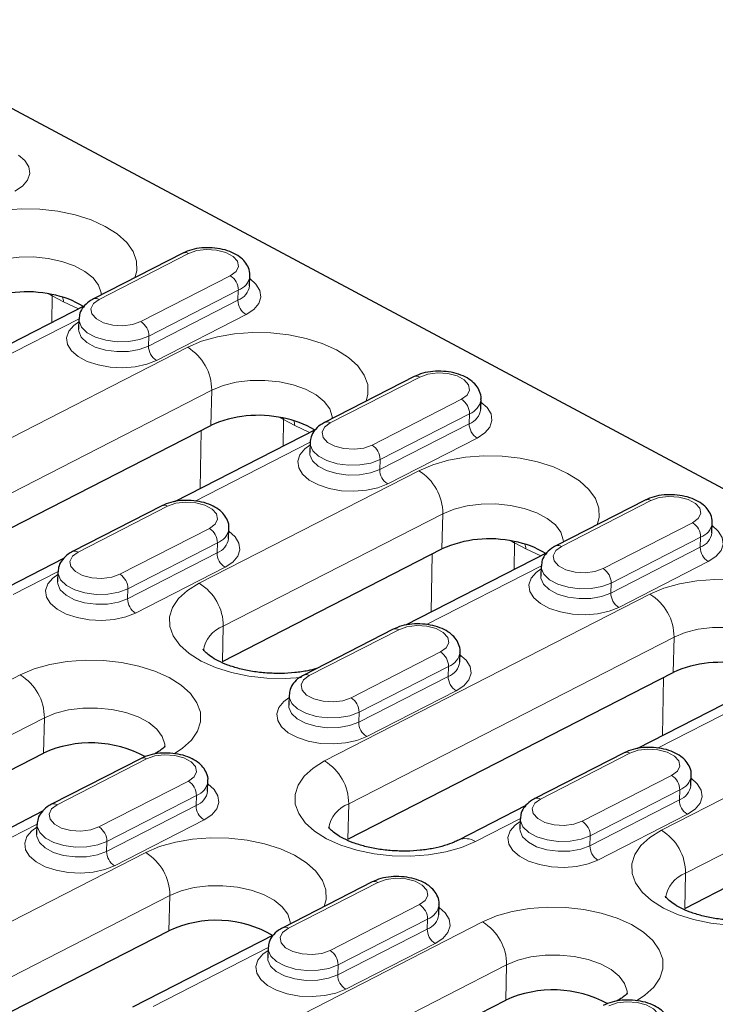
# Model space of a CAD drawing. Units: millimetres. Extents: x 0 to 420, y 0 to 297.
# Drawn here: x 258 to 273, y 96 to 117 of the extents above; entities that cross this region are included whole.
import ezdxf

# ---------------------------------------------------------------- set-up
doc = ezdxf.new("R2010")
doc.units = ezdxf.units.MM

msp = doc.modelspace()

# ---------------------------------------------------------------- linework, layer by layer
at = {"color": 7, "linetype": 'Continuous', "lineweight": 25}
for p, q in [((290.7693, 97.5081), (248.2751, 120.1945)), ((261.2646, 112.1224), (259.346, 111.1402)), ((262.6933, 111.4186), (262.7005, 111.6317)), ((259.1546, 110.991), (256.1249, 109.4399)), ((259.0329, 110.7082), (259.0257, 110.4951)), ((266.2219, 109.4759), (264.3033, 108.4937)), ((267.6506, 108.7721), (267.6577, 108.9851)), ((254.8852, 104.8585), (261.8619, 108.4302)), ((264.1119, 108.3444), (261.0821, 106.7934)), ((263.9901, 108.0616), (263.983, 107.8486)), ((271.1791, 106.8293), (269.2605, 105.8471)), ((260.815, 106.7078), (258.8964, 105.7256)), ((262.2436, 106.004), (262.2508, 106.217)), ((272.6078, 106.1255), (272.615, 106.3386)), ((262.1099, 103.3728), (266.8191, 105.7837)), ((258.7049, 105.5764), (257.2584, 104.8358)), ((269.0691, 105.6979), (266.0394, 104.1468)), ((258.5832, 105.2936), (258.576, 105.0805)), ((268.9474, 105.4151), (268.9402, 105.202)), ((265.7722, 104.0613), (263.8536, 103.079)), ((267.2009, 103.3574), (267.208, 103.5705)), ((264.7997, 99.5654), (271.7764, 103.1372)), ((274.0264, 103.0514), (270.9967, 101.5003)), ((263.5404, 102.647), (263.5333, 102.4339)), ((251.296, 97.8366), (258.2727, 101.4083)), ((260.3653, 101.2932), (258.4467, 100.311)), ((270.7295, 101.4147), (268.8109, 100.4325)), ((272.1581, 100.7109), (272.1653, 100.924)), ((261.794, 100.5894), (261.8011, 100.8024)), ((272.0244, 98.0797), (276.7336, 100.4906)), ((268.6194, 100.2833), (267.1729, 99.5427)), ((258.2553, 100.1617), (255.2255, 98.6107)), ((258.1335, 99.8789), (258.1264, 99.6659)), ((268.4977, 100.0005), (268.4905, 99.7874)), ((265.3225, 98.6466), (263.4039, 97.6644)), ((266.7512, 97.9428), (266.7584, 98.1559)), ((256.2533, 95.1901), (260.9625, 97.601)), ((263.2125, 97.5152), (260.1828, 95.9641)), ((263.0908, 97.2324), (263.0836, 97.0193)), ((261.2105, 92.5435), (268.1872, 96.1153))]:
    msp.add_line(p, q, dxfattribs=at)
at = {"color": 8, "linetype": 'Continuous', "lineweight": 18}
for p, q in [((261.3857, 112.113), (259.4671, 111.1307)), ((260.3619, 110.653), (262.2805, 111.6352)), ((258.4634, 111.2053), (258.4538, 110.6322)), ((258.4611, 111.2338), (258.4634, 111.2053)), ((258.7034, 111.0772), (258.4634, 111.2053)), ((262.4523, 111.3266), (260.5337, 110.3444)), ((262.4523, 111.3266), (262.4452, 111.1136)), ((259.0249, 110.9245), (258.7034, 111.0772)), ((260.5266, 110.1313), (262.4452, 111.1136)), ((262.617, 110.8049), (260.6984, 109.8227)), ((259.0376, 110.7167), (256.5714, 109.4541)), ((260.5337, 110.3444), (260.5266, 110.1313)), ((254.3893, 106.533), (261.366, 110.1047)), ((266.343, 109.4664), (264.4244, 108.4842)), ((261.8816, 109.1845), (254.9049, 105.6128)), ((261.8619, 108.4302), (261.8816, 109.1845)), ((265.3192, 108.0065), (267.2378, 108.9887)), ((267.4096, 108.6801), (265.491, 107.6979)), ((267.4096, 108.6801), (267.4024, 108.467)), ((263.4206, 108.5588), (263.4111, 107.9857)), ((263.4183, 108.5873), (263.4206, 108.5588)), ((263.6606, 108.4306), (263.4206, 108.5588)), ((265.4838, 107.4848), (267.4024, 108.467)), ((261.6332, 107.0755), (261.654, 108.3238)), ((263.9821, 108.278), (263.6606, 108.4306)), ((263.9948, 108.0702), (261.5286, 106.8076)), ((267.5742, 108.1584), (265.6556, 107.1762)), ((265.491, 107.6979), (265.4838, 107.4848)), ((261.614, 105.0473), (266.3233, 107.4582)), ((271.3002, 106.8199), (269.3816, 105.8377)), ((260.936, 106.6983), (259.0174, 105.7161)), ((266.8388, 106.538), (262.1296, 104.127)), ((266.8191, 105.7837), (266.8388, 106.538)), ((259.9123, 105.2384), (261.8308, 106.2206)), ((270.2764, 105.3599), (272.195, 106.3422)), ((268.3756, 105.9407), (268.3779, 105.9122)), ((272.3668, 106.0336), (270.4482, 105.0513)), ((272.3668, 106.0336), (272.3597, 105.8205)), ((262.0026, 105.912), (260.0841, 104.9298)), ((262.0026, 105.912), (261.9955, 105.6989)), ((268.3779, 105.9122), (268.3684, 105.3391)), ((268.6179, 105.7841), (268.3779, 105.9122)), ((268.9394, 105.6315), (268.6179, 105.7841)), ((270.4411, 104.8383), (272.3597, 105.8205)), ((260.0769, 104.7167), (261.9955, 105.6989)), ((266.5905, 104.429), (266.6113, 105.6773)), ((272.5315, 105.5119), (270.6129, 104.5296)), ((258.5879, 105.3021), (257.6216, 104.8074)), ((262.1673, 105.3903), (260.2487, 104.4081)), ((268.9521, 105.4236), (266.4859, 104.1611)), ((260.0841, 104.9298), (260.0769, 104.7167)), ((270.4482, 105.0513), (270.4411, 104.8383)), ((264.3038, 101.2399), (271.2805, 104.8117)), ((262.1099, 103.3728), (262.1296, 104.127)), ((265.8933, 104.0518), (263.9747, 103.0696)), ((271.7961, 103.8914), (264.8194, 100.3197)), ((271.7764, 103.1372), (271.7961, 103.8914)), ((264.8695, 102.5919), (266.7881, 103.5741)), ((266.9599, 103.2655), (265.0413, 102.2832)), ((266.9599, 103.2655), (266.9527, 103.0524)), ((250.8001, 99.5111), (257.7768, 103.0828)), ((265.0342, 102.0702), (266.9527, 103.0524)), ((271.5477, 101.7824), (271.5685, 103.0307)), ((273.9093, 102.7771), (271.4431, 101.5145)), ((267.1246, 102.7438), (265.206, 101.7616)), ((258.2924, 102.1626), (251.3157, 98.5909)), ((258.2727, 101.4083), (258.2924, 102.1626)), ((265.0413, 102.2832), (265.0342, 102.0702)), ((271.5285, 99.7542), (276.2378, 102.1651)), ((260.4864, 101.2837), (258.5678, 100.3015)), ((270.8505, 101.4053), (268.9319, 100.423)), ((276.7534, 101.2449), (272.0441, 98.834)), ((269.8268, 99.9453), (271.7453, 100.9275)), ((259.4626, 99.8238), (261.3812, 100.806)), ((261.553, 100.4974), (259.6344, 99.5152)), ((261.553, 100.4974), (261.5458, 100.2843)), ((271.9172, 100.6189), (269.9986, 99.6367)), ((271.9172, 100.6189), (271.91, 100.4059)), ((259.6272, 99.3021), (261.5458, 100.2843)), ((264.7997, 99.5654), (264.8194, 100.3197)), ((269.9914, 99.4236), (271.91, 100.4059)), ((272.0818, 100.0973), (270.1632, 99.115)), ((258.1382, 99.8875), (255.672, 98.6249)), ((261.7176, 99.9757), (259.799, 98.9935)), ((268.5024, 100.009), (267.5361, 99.5143)), ((269.9986, 99.6367), (269.9914, 99.4236)), ((259.6344, 99.5152), (259.6272, 99.3021)), ((255.7574, 96.8646), (260.4666, 99.2755)), ((272.0244, 98.0797), (272.0441, 98.834)), ((265.4436, 98.6372), (263.525, 97.655)), ((260.9822, 98.3553), (256.273, 95.9443)), ((260.9625, 97.601), (260.9822, 98.3553)), ((264.4198, 97.1772), (266.3384, 98.1595)), ((260.7146, 94.2181), (267.6913, 97.7898)), ((266.5102, 97.8509), (264.5916, 96.8686)), ((266.5102, 97.8509), (266.5031, 97.6378)), ((264.5845, 96.6556), (266.5031, 97.6378)), ((266.6749, 97.3292), (264.7563, 96.3469)), ((263.0955, 97.2409), (260.6293, 95.9784)), ((268.2069, 96.8695), (261.2302, 93.2978)), ((264.5916, 96.8686), (264.5845, 96.6556)), ((268.1872, 96.1153), (268.2069, 96.8695))]:
    msp.add_line(p, q, dxfattribs=at)
at = {"color": 8, "linetype": 'Continuous', "lineweight": 18, "flags": 128}
for points in [[(257.7413, 114.2212), (257.8738, 114.1047), (257.9578, 113.9679), (257.9777, 113.8261), (257.9322, 113.6875), (257.8242, 113.5601), (257.6597, 113.4515)], [(256.4088, 112.7513), (256.7068, 112.8782), (257.0449, 112.975), (257.4128, 113.0389), (257.7993, 113.0677), (258.1927, 113.0608), (258.5809, 113.0182), (258.9523, 112.9413), (259.2954, 112.8324), (259.6, 112.6948), (259.8567, 112.5328), (260.0578, 112.3511), (260.197, 112.1554), (260.2703, 111.9516), (260.2754, 111.7458), (260.2347, 111.5951)], [(262.2805, 111.6352), (262.4027, 111.726), (262.4561, 111.8346), (262.4344, 111.948), (262.3402, 112.0525), (262.1848, 112.1354), (261.987, 112.1869), (261.7707, 112.2006), (261.5618, 112.1749), (261.3857, 112.113)], [(259.5106, 111.2245), (259.5075, 111.2695), (259.4542, 111.4331), (259.3375, 111.5889), (259.1625, 111.7302), (258.9369, 111.8506), (258.6705, 111.945), (258.3749, 112.0093), (258.0631, 112.0406), (257.7487, 112.0375), (257.4455, 112.0002), (257.1666, 111.9304), (256.9243, 111.831)], [(262.6986, 111.5747), (262.8311, 111.4581), (262.9151, 111.3213), (262.9349, 111.1795), (262.8895, 111.0409), (262.7814, 110.9136), (262.617, 110.8049)], [(259.4671, 111.1307), (259.345, 111.04), (259.2915, 110.9314), (259.3132, 110.818), (259.4074, 110.7135), (259.5628, 110.6306), (259.7606, 110.5791), (259.977, 110.5654), (260.1858, 110.5911), (260.3619, 110.653)], [(260.6984, 109.8227), (260.4872, 109.7391), (260.2414, 109.6852), (259.9754, 109.6644), (259.7046, 109.6777), (259.4448, 109.7245), (259.211, 109.802), (259.0168, 109.9056), (258.8736, 110.0294), (258.7896, 110.1662), (258.7698, 110.308), (258.8152, 110.4466), (258.9233, 110.574), (259.031, 110.6512)], [(260.5337, 110.3444), (260.3364, 110.2699), (260.1043, 110.2285), (259.8562, 110.2236), (259.6123, 110.2556), (259.3923, 110.3219), (259.214, 110.4171), (259.0919, 110.5334), (259.0358, 110.6616), (259.0329, 110.7079)], [(259.0256, 110.4917), (259.0287, 110.4485), (259.0847, 110.3204), (259.2068, 110.204), (259.3851, 110.1088), (259.6051, 110.0425), (259.849, 110.0106), (260.0971, 110.0155), (260.3292, 110.0568), (260.5266, 110.1313)], [(261.366, 110.1047), (261.6641, 110.2317), (262.0022, 110.3285), (262.3701, 110.3923), (262.7566, 110.4212), (263.1499, 110.4143), (263.5382, 110.3717), (263.9095, 110.2948), (264.2527, 110.1859), (264.5573, 110.0483), (264.814, 109.8862), (265.015, 109.7046), (265.1543, 109.5089), (265.2276, 109.305), (265.2326, 109.0993), (265.1919, 108.9486)], [(267.2378, 108.9887), (267.3599, 109.0795), (267.4134, 109.1881), (267.3917, 109.3015), (267.2975, 109.4059), (267.1421, 109.4889), (266.9443, 109.5403), (266.7279, 109.554), (266.5191, 109.5284), (266.343, 109.4664)], [(264.4679, 108.5779), (264.4647, 108.6229), (264.4115, 108.7866), (264.2948, 108.9424), (264.1198, 109.0836), (263.8942, 109.2041), (263.6277, 109.2985), (263.3322, 109.3628), (263.0204, 109.394), (262.706, 109.391), (262.4027, 109.3537), (262.1239, 109.2839), (261.8816, 109.1845)], [(267.6558, 108.9281), (267.7884, 108.8116), (267.8723, 108.6748), (267.8922, 108.533), (267.8467, 108.3944), (267.7387, 108.2671), (267.5742, 108.1584)], [(264.4244, 108.4842), (264.3022, 108.3934), (264.2488, 108.2848), (264.2705, 108.1714), (264.3647, 108.067), (264.5201, 107.984), (264.7179, 107.9326), (264.9342, 107.9189), (265.1431, 107.9445), (265.3192, 108.0065)], [(265.491, 107.6979), (265.2936, 107.6234), (265.0615, 107.582), (264.8135, 107.5771), (264.5695, 107.6091), (264.3495, 107.6753), (264.1712, 107.7705), (264.0491, 107.8869), (263.9931, 108.0151), (263.9901, 108.0614)], [(265.6556, 107.1762), (265.4444, 107.0925), (265.1987, 107.0387), (264.9326, 107.0179), (264.6619, 107.0312), (264.402, 107.078), (264.1682, 107.1554), (263.9741, 107.2591), (263.8309, 107.3829), (263.7469, 107.5197), (263.727, 107.6615), (263.7725, 107.8001), (263.8806, 107.9274), (263.9882, 108.0046)], [(263.9829, 107.8451), (263.9859, 107.802), (264.042, 107.6738), (264.1641, 107.5574), (264.3424, 107.4623), (264.5624, 107.396), (264.8063, 107.364), (265.0544, 107.3689), (265.2865, 107.4103), (265.4838, 107.4848)], [(266.3233, 107.4582), (266.6213, 107.5851), (266.9594, 107.682), (267.3273, 107.7458), (267.7138, 107.7747), (268.1072, 107.7677), (268.4954, 107.7251), (268.8668, 107.6482), (269.2099, 107.5393), (269.5145, 107.4018), (269.7712, 107.2397), (269.9723, 107.058), (270.1116, 106.8623), (270.1848, 106.6585), (270.1899, 106.4528), (270.1492, 106.3021)], [(261.8308, 106.2206), (261.953, 106.3114), (262.0065, 106.42), (261.9848, 106.5334), (261.8905, 106.6378), (261.7352, 106.7208), (261.5374, 106.7722), (261.321, 106.7859), (261.1121, 106.7603), (260.936, 106.6983)], [(272.195, 106.3422), (272.3172, 106.4329), (272.3706, 106.5415), (272.3489, 106.6549), (272.2547, 106.7594), (272.0993, 106.8423), (271.9015, 106.8938), (271.6852, 106.9075), (271.4763, 106.8818), (271.3002, 106.8199)], [(269.4252, 105.9314), (269.422, 105.9764), (269.3687, 106.14), (269.252, 106.2959), (269.0771, 106.4371), (268.8514, 106.5575), (268.585, 106.652), (268.2894, 106.7162), (267.9776, 106.7475), (267.6632, 106.7444), (267.36, 106.7072), (267.0811, 106.6373), (266.8388, 106.538)], [(262.2489, 106.16), (262.3814, 106.0435), (262.4654, 105.9067), (262.4852, 105.7649), (262.4398, 105.6263), (262.3317, 105.499), (262.1673, 105.3903)], [(272.6131, 106.2816), (272.7456, 106.1651), (272.8296, 106.0283), (272.8494, 105.8865), (272.804, 105.7479), (272.6959, 105.6205), (272.5315, 105.5119)], [(259.0174, 105.7161), (258.8953, 105.6254), (258.8418, 105.5167), (258.8635, 105.4034), (258.9577, 105.2989), (259.1131, 105.2159), (259.3109, 105.1645), (259.5273, 105.1508), (259.7361, 105.1765), (259.9123, 105.2384)], [(269.3816, 105.8377), (269.2595, 105.7469), (269.206, 105.6383), (269.2277, 105.5249), (269.3219, 105.4204), (269.4773, 105.3375), (269.6751, 105.286), (269.8915, 105.2723), (270.1003, 105.298), (270.2764, 105.3599)], [(260.0841, 104.9298), (259.8867, 104.8553), (259.6546, 104.8139), (259.4065, 104.809), (259.1626, 104.841), (258.9426, 104.9073), (258.7643, 105.0024), (258.6422, 105.1188), (258.5862, 105.247), (258.5832, 105.2933)], [(270.6129, 104.5296), (270.4017, 104.446), (270.1559, 104.3922), (269.8899, 104.3713), (269.6191, 104.3847), (269.3593, 104.4314), (269.1255, 104.5089), (268.9313, 104.6125), (268.7881, 104.7363), (268.7041, 104.8731), (268.6843, 105.015), (268.7297, 105.1536), (268.8378, 105.2809), (268.9455, 105.3581)], [(270.4482, 105.0513), (270.2509, 104.9768), (270.0188, 104.9355), (269.7707, 104.9306), (269.5268, 104.9625), (269.3068, 105.0288), (269.1285, 105.124), (269.0064, 105.2404), (268.9503, 105.3685), (268.9474, 105.4149)], [(260.2487, 104.4081), (260.0375, 104.3244), (259.7917, 104.2706), (259.5257, 104.2498), (259.2549, 104.2631), (258.9951, 104.3099), (258.7613, 104.3873), (258.5672, 104.491), (258.4239, 104.6148), (258.34, 104.7516), (258.3201, 104.8934), (258.3655, 105.032), (258.4736, 105.1593), (258.5813, 105.2365)], [(268.9401, 105.1986), (268.9432, 105.1555), (268.9992, 105.0273), (269.1213, 104.9109), (269.2996, 104.8157), (269.5196, 104.7495), (269.7636, 104.7175), (270.0116, 104.7224), (270.2437, 104.7638), (270.4411, 104.8383)], [(271.2805, 104.8117), (271.5786, 104.9386), (271.9167, 105.0354), (272.2846, 105.0993), (272.6711, 105.1281), (273.0644, 105.1212), (273.4527, 105.0786), (273.824, 105.0017), (274.1672, 104.8928), (274.4718, 104.7552), (274.7285, 104.5931), (274.9295, 104.4115), (275.0688, 104.2158), (275.1421, 104.012), (275.1472, 103.8062), (275.1064, 103.6555)], [(258.5759, 105.077), (258.579, 105.0339), (258.635, 104.9058), (258.7572, 104.7894), (258.9354, 104.6942), (259.1554, 104.6279), (259.3994, 104.5959), (259.6474, 104.6008), (259.8795, 104.6422), (260.0769, 104.7167)], [(263.8079, 103.03), (263.4557, 103.0052), (263.0624, 103.0122), (262.6741, 103.0547), (262.3028, 103.1316), (261.9596, 103.2405), (261.655, 103.3781), (261.3983, 103.5402), (261.1973, 103.7218), (261.058, 103.9175), (260.9847, 104.1214), (260.9796, 104.3271), (261.043, 104.5285), (261.1727, 104.7195), (261.365, 104.8942), (261.614, 105.0473)], [(266.7881, 103.5741), (266.9102, 103.6648), (266.9637, 103.7735), (266.942, 103.8868), (266.8478, 103.9913), (266.6924, 104.0743), (266.4946, 104.1257), (266.2782, 104.1394), (266.0694, 104.1137), (265.8933, 104.0518)], [(274.3824, 103.2849), (274.3793, 103.3299), (274.326, 103.4935), (274.2093, 103.6493), (274.0343, 103.7905), (273.8087, 103.911), (273.5423, 104.0054), (273.2467, 104.0697), (272.9349, 104.101), (272.6205, 104.0979), (272.3172, 104.0606), (272.0384, 103.9908), (271.7961, 103.8914)], [(257.7768, 103.0828), (258.0749, 103.2098), (258.413, 103.3066), (258.7809, 103.3704), (259.1674, 103.3993), (259.5607, 103.3924), (259.949, 103.3498), (260.3203, 103.2729), (260.6635, 103.164), (260.9681, 103.0264), (261.2248, 102.8643), (261.4258, 102.6827), (261.5651, 102.487), (261.6384, 102.2831), (261.6435, 102.0774), (261.5801, 101.876), (261.4504, 101.685), (261.2581, 101.5104), (261.0758, 101.3929)], [(267.2061, 103.5135), (267.3387, 103.397), (267.4226, 103.2602), (267.4425, 103.1184), (267.3971, 102.9798), (267.289, 102.8524), (267.1246, 102.7438)], [(263.9747, 103.0696), (263.8525, 102.9788), (263.7991, 102.8702), (263.8208, 102.7568), (263.915, 102.6524), (264.0704, 102.5694), (264.2682, 102.518), (264.4845, 102.5043), (264.6934, 102.5299), (264.8695, 102.5919)], [(265.206, 101.7616), (264.9947, 101.6779), (264.749, 101.6241), (264.483, 101.6032), (264.2122, 101.6166), (263.9523, 101.6633), (263.7186, 101.7408), (263.5244, 101.8444), (263.3812, 101.9683), (263.2972, 102.1051), (263.2774, 102.2469), (263.3228, 102.3855), (263.4309, 102.5128), (263.5385, 102.59)], [(265.0413, 102.2832), (264.844, 102.2087), (264.6118, 102.1674), (264.3638, 102.1625), (264.1199, 102.1945), (263.8998, 102.2607), (263.7216, 102.3559), (263.5994, 102.4723), (263.5434, 102.6004), (263.5404, 102.6468)], [(260.8784, 101.5333), (260.8756, 101.601), (260.8223, 101.7647), (260.7056, 101.9205), (260.5306, 102.0617), (260.305, 102.1822), (260.0386, 102.2766), (259.743, 102.3409), (259.4312, 102.3721), (259.1168, 102.3691), (258.8135, 102.3318), (258.5347, 102.262), (258.2924, 102.1626)], [(263.5332, 102.4305), (263.5363, 102.3874), (263.5923, 102.2592), (263.7144, 102.1428), (263.8927, 102.0476), (264.1127, 101.9814), (264.3566, 101.9494), (264.6047, 101.9543), (264.8368, 101.9957), (265.0342, 102.0702)], [(271.7453, 100.9275), (271.8675, 101.0183), (271.921, 101.1269), (271.8993, 101.2403), (271.8051, 101.3448), (271.6497, 101.4277), (271.4519, 101.4792), (271.2355, 101.4929), (271.0267, 101.4672), (270.8505, 101.4053)], [(261.3812, 100.806), (261.5033, 100.8968), (261.5568, 101.0054), (261.5351, 101.1188), (261.4409, 101.2232), (261.2855, 101.3062), (261.0877, 101.3576), (260.8713, 101.3713), (260.6625, 101.3457), (260.4864, 101.2837)], [(267.5361, 99.5143), (267.238, 99.3874), (266.8999, 99.2906), (266.532, 99.2267), (266.1456, 99.1978), (265.7522, 99.2048), (265.364, 99.2474), (264.9926, 99.3243), (264.6494, 99.4332), (264.3449, 99.5708), (264.0882, 99.7328), (263.8871, 99.9145), (263.7478, 100.1102), (263.6745, 100.314), (263.6695, 100.5198), (263.7328, 100.7212), (263.8626, 100.9121), (264.0549, 101.0868), (264.3038, 101.2399)], [(272.1634, 100.867), (272.2959, 100.7504), (272.3799, 100.6136), (272.3997, 100.4718), (272.3543, 100.3332), (272.2462, 100.2059), (272.0818, 100.0973)], [(261.7992, 100.7454), (261.9317, 100.6289), (262.0157, 100.4921), (262.0356, 100.3503), (261.9901, 100.2117), (261.8821, 100.0844), (261.7176, 99.9757)], [(258.5678, 100.3015), (258.4456, 100.2107), (258.3922, 100.1021), (258.4138, 99.9887), (258.5081, 99.8843), (258.6634, 99.8013), (258.8612, 99.7499), (259.0776, 99.7362), (259.2865, 99.7618), (259.4626, 99.8238)], [(268.9319, 100.423), (268.8098, 100.3323), (268.7563, 100.2237), (268.778, 100.1103), (268.8722, 100.0058), (269.0276, 99.9229), (269.2254, 99.8714), (269.4418, 99.8577), (269.6506, 99.8834), (269.8268, 99.9453)], [(259.799, 98.9935), (259.5878, 98.9098), (259.342, 98.856), (259.076, 98.8352), (258.8052, 98.8485), (258.5454, 98.8953), (258.3116, 98.9727), (258.1175, 99.0764), (257.9743, 99.2002), (257.8903, 99.337), (257.8704, 99.4788), (257.9159, 99.6174), (258.0239, 99.7447), (258.1316, 99.8219)], [(259.6344, 99.5152), (259.437, 99.4407), (259.2049, 99.3993), (258.9568, 99.3944), (258.7129, 99.4264), (258.4929, 99.4926), (258.3146, 99.5878), (258.1925, 99.7042), (258.1365, 99.8324), (258.1335, 99.8787)], [(270.1632, 99.115), (269.952, 99.0314), (269.7062, 98.9775), (269.4402, 98.9567), (269.1694, 98.97), (268.9096, 99.0168), (268.6758, 99.0943), (268.4817, 99.1979), (268.3384, 99.3217), (268.2545, 99.4585), (268.2346, 99.6003), (268.2801, 99.7389), (268.3881, 99.8663), (268.4958, 99.9435)], [(269.9986, 99.6367), (269.8012, 99.5622), (269.5691, 99.5208), (269.321, 99.5159), (269.0771, 99.5479), (268.8571, 99.6142), (268.6788, 99.7094), (268.5567, 99.8257), (268.5007, 99.9539), (268.4977, 100.0002)], [(258.1263, 99.6624), (258.1293, 99.6193), (258.1854, 99.4911), (258.3075, 99.3747), (258.4858, 99.2796), (258.7058, 99.2133), (258.9497, 99.1813), (259.1978, 99.1862), (259.4299, 99.2276), (259.6272, 99.3021)], [(260.4666, 99.2755), (260.7647, 99.4024), (261.1028, 99.4993), (261.4707, 99.5631), (261.8572, 99.592), (262.2506, 99.585), (262.6388, 99.5424), (263.0101, 99.4655), (263.3533, 99.3566), (263.6579, 99.2191), (263.9146, 99.057), (264.1157, 98.8753), (264.2549, 98.6796), (264.3282, 98.4758), (264.3333, 98.2701), (264.2926, 98.1194)], [(268.4904, 99.784), (268.4935, 99.7408), (268.5495, 99.6127), (268.6717, 99.4963), (268.8499, 99.4011), (269.07, 99.3348), (269.3139, 99.3029), (269.5619, 99.3078), (269.7941, 99.3491), (269.9914, 99.4236)], [(273.7224, 97.7369), (273.3702, 97.7121), (272.9769, 97.7191), (272.5886, 97.7617), (272.2173, 97.8386), (271.8741, 97.9474), (271.5695, 98.085), (271.3128, 98.2471), (271.1118, 98.4288), (270.9725, 98.6245), (270.8992, 98.8283), (270.8941, 99.034), (270.9575, 99.2354), (271.0872, 99.4264), (271.2795, 99.6011), (271.5285, 99.7542)], [(263.5685, 97.7487), (263.5654, 97.7937), (263.5121, 97.9573), (263.3954, 98.1132), (263.2204, 98.2544), (262.9948, 98.3748), (262.7284, 98.4693), (262.4328, 98.5335), (262.121, 98.5648), (261.8066, 98.5617), (261.5034, 98.5245), (261.2245, 98.4546), (260.9822, 98.3553)], [(266.3384, 98.1595), (266.4606, 98.2502), (266.514, 98.3588), (266.4923, 98.4722), (266.3981, 98.5767), (266.2427, 98.6596), (266.0449, 98.7111), (265.8286, 98.7248), (265.6197, 98.6991), (265.4436, 98.6372)], [(266.7564, 98.0989), (266.889, 97.9824), (266.973, 97.8456), (266.9928, 97.7038), (266.9474, 97.5652), (266.8393, 97.4378), (266.6749, 97.3292)], [(267.6913, 97.7898), (267.9894, 97.9167), (268.3275, 98.0135), (268.6954, 98.0774), (269.0819, 98.1062), (269.4752, 98.0993), (269.8635, 98.0567), (270.2348, 97.9798), (270.578, 97.8709), (270.8826, 97.7333), (271.1393, 97.5713), (271.3403, 97.3896), (271.4796, 97.1939), (271.5529, 96.9901), (271.558, 96.7843), (271.4946, 96.5829), (271.3649, 96.392), (271.1726, 96.2173), (270.9903, 96.0998)], [(263.525, 97.655), (263.4029, 97.5642), (263.3494, 97.4556), (263.3711, 97.3422), (263.4653, 97.2377), (263.6207, 97.1548), (263.8185, 97.1033), (264.0349, 97.0896), (264.2437, 97.1153), (264.4198, 97.1772)], [(264.7563, 96.3469), (264.5451, 96.2633), (264.2993, 96.2095), (264.0333, 96.1886), (263.7625, 96.202), (263.5027, 96.2487), (263.2689, 96.3262), (263.0747, 96.4298), (262.9315, 96.5536), (262.8475, 96.6904), (262.8277, 96.8323), (262.8731, 96.9709), (262.9812, 97.0982), (263.0888, 97.1754)], [(264.5916, 96.8686), (264.3943, 96.7941), (264.1622, 96.7527), (263.9141, 96.7479), (263.6702, 96.7798), (263.4502, 96.8461), (263.2719, 96.9413), (263.1498, 97.0577), (263.0937, 97.1858), (263.0908, 97.2322)], [(270.7929, 96.2402), (270.7901, 96.308), (270.7368, 96.4716), (270.6201, 96.6274), (270.4451, 96.7687), (270.2195, 96.8891), (269.9531, 96.9835), (269.6575, 97.0478), (269.3457, 97.0791), (269.0313, 97.076), (268.7281, 97.0387), (268.4492, 96.9689), (268.2069, 96.8695)], [(263.0835, 97.0159), (263.0866, 96.9728), (263.1426, 96.8446), (263.2647, 96.7282), (263.443, 96.633), (263.663, 96.5668), (263.9069, 96.5348), (264.155, 96.5397), (264.3871, 96.5811), (264.5845, 96.6556)], [(271.2957, 95.5129), (271.4178, 95.6037), (271.4713, 95.7123), (271.4496, 95.8257), (271.3554, 95.9301), (271.2, 96.0131), (271.0022, 96.0645), (270.7858, 96.0782), (270.577, 96.0526), (270.4009, 95.9906)]]:
    msp.add_lwpolyline(points, dxfattribs=at)
at = {"color": 8, "linetype": 'Continuous', "lineweight": 18}
for centre, radius, start, end in [((261.3163, 112.0041), 0.1291, 57.47666, 113.58457), ((262.0925, 111.3284), 0.3599, 359.71491, 58.49554), ((262.3251, 111.6835), 0.3789, 289.61877, 352.16578), ((262.3189, 111.4693), 0.3775, 289.54494, 352.80894), ((258.4552, 111.0748), 0.2482, 0.55944, 24.81223), ((259.3977, 111.0219), 0.1291, 57.47325, 113.63597), ((262.805, 111.1118), 0.3599, 179.71491, 238.49554), ((260.1739, 110.3462), 0.3599, 359.71491, 58.49554), ((260.8864, 110.1295), 0.3599, 179.71491, 238.49554), ((260.8012, 109.1837), 1.0804, 0.04052, 58.48109), ((266.2735, 109.3575), 0.1291, 57.47666, 113.58457), ((267.0497, 108.6819), 0.3599, 359.71491, 58.49554), ((267.2824, 109.037), 0.3789, 289.61877, 352.16578), ((267.2761, 108.8228), 0.3775, 289.54494, 352.80894), ((263.4124, 108.4282), 0.2482, 0.55944, 24.81223), ((264.355, 108.3754), 0.1291, 57.47325, 113.63597), ((267.7623, 108.4652), 0.3599, 179.71491, 238.49554), ((265.1311, 107.6997), 0.3599, 359.71491, 58.49554), ((265.8437, 107.483), 0.3599, 179.71491, 238.49554), ((265.7584, 106.5372), 1.0804, 0.04052, 58.48109), ((271.2308, 106.711), 0.1291, 57.47666, 113.58457), ((260.8666, 106.5895), 0.1291, 57.47666, 113.58457), ((261.6428, 105.9138), 0.3599, 359.71491, 58.49554), ((261.8754, 106.2689), 0.3789, 289.61877, 352.16578), ((272.007, 106.0353), 0.3599, 359.71491, 58.49554), ((272.2396, 106.3905), 0.3789, 289.61877, 352.16578), ((261.8692, 106.0547), 0.3775, 289.54494, 352.80894), ((272.2334, 106.1762), 0.3775, 289.54494, 352.80894), ((258.948, 105.6073), 0.1291, 57.47325, 113.63597), ((268.3697, 105.7817), 0.2482, 0.55944, 24.81223), ((269.3122, 105.7288), 0.1291, 57.47325, 113.63597), ((272.7195, 105.8187), 0.3599, 179.71491, 238.49554), ((262.3554, 105.6972), 0.3599, 179.71491, 238.49554), ((270.0884, 105.0531), 0.3599, 359.71491, 58.49554), ((259.7242, 104.9316), 0.3599, 359.71491, 58.49554), ((261.0492, 104.1263), 1.0804, 0.04052, 58.48109), ((260.4368, 104.7149), 0.3599, 179.71491, 238.49554), ((270.801, 104.8365), 0.3599, 179.71491, 238.49554), ((270.7157, 103.8907), 1.0804, 0.04052, 58.48109), ((262.3519, 103.5102), 0.6557, 109.82395, 172.50607), ((265.8239, 103.9429), 0.1291, 57.47666, 113.58457), ((266.6, 103.2673), 0.3599, 359.71491, 58.49554), ((266.8327, 103.6224), 0.3789, 289.61877, 352.16578), ((266.8265, 103.4081), 0.3775, 289.54494, 352.80894), ((257.212, 102.1618), 1.0804, 0.04052, 58.48109), ((263.9053, 102.9607), 0.1291, 57.47325, 113.63597), ((267.3126, 103.0506), 0.3599, 179.71491, 238.49554), ((264.6815, 102.285), 0.3599, 359.71491, 58.49554), ((265.394, 102.0684), 0.3599, 179.71491, 238.49554), ((260.4169, 101.1748), 0.1291, 57.47666, 113.58457), ((270.7811, 101.2964), 0.1291, 57.47666, 113.58457), ((263.739, 100.3189), 1.0804, 0.04052, 58.48109), ((271.5573, 100.6207), 0.3599, 359.71491, 58.49554), ((271.7899, 100.9758), 0.3789, 289.61877, 352.16578), ((261.1931, 100.4992), 0.3599, 359.71491, 58.49554), ((261.4257, 100.8543), 0.3789, 289.61877, 352.16578), ((271.7837, 100.7616), 0.3775, 289.54494, 352.80894), ((261.4195, 100.6401), 0.3775, 289.54494, 352.80894), ((268.8625, 100.3142), 0.1291, 57.47415, 113.62246), ((258.4984, 100.1927), 0.1291, 57.47325, 113.63597), ((261.9057, 100.2825), 0.3599, 179.71491, 238.49554), ((265.0418, 99.7029), 0.6557, 109.82395, 172.50607), ((272.2699, 100.4041), 0.3599, 179.71491, 238.49554), ((259.2745, 99.517), 0.3599, 359.71491, 58.49554), ((269.6387, 99.6385), 0.3599, 359.71491, 58.49554), ((270.9637, 98.8332), 1.0804, 0.04052, 58.48109), ((267.3276, 99.1867), 0.3883, 57.52587, 113.16023), ((270.3513, 99.4218), 0.3599, 179.71491, 238.49554), ((259.9871, 99.3003), 0.3599, 179.71491, 238.49554), ((259.9018, 98.3545), 1.0804, 0.04052, 58.48109), ((272.2664, 98.2171), 0.6557, 109.82395, 172.50607), ((265.3742, 98.5283), 0.1291, 57.47666, 113.58457), ((266.1504, 97.8526), 0.3599, 359.71491, 58.49554), ((266.383, 98.2078), 0.3789, 289.61877, 352.16578), ((266.3768, 97.9935), 0.3775, 289.54494, 352.80894), ((267.1265, 96.8688), 1.0804, 0.04052, 58.48109), ((263.4556, 97.5461), 0.1291, 57.47415, 113.62246), ((266.8629, 97.636), 0.3599, 179.71491, 238.49554), ((264.2318, 96.8704), 0.3599, 359.71491, 58.49554), ((264.9443, 96.6538), 0.3599, 179.71491, 238.49554)]:
    msp.add_arc(centre, radius, start, end, dxfattribs=at)
at = {"color": 7, "linetype": 'Continuous', "lineweight": 25}
for centre, radius, start, end in [((257.9212, 108.7905), 2.502, 77.7379, 113.97172), ((258.1158, 109.3337), 1.9314, 58.35429, 79.95793), ((262.8784, 106.144), 2.502, 77.7379, 113.97172), ((263.073, 106.6872), 1.9314, 58.35429, 79.95793), ((267.8357, 103.4975), 2.502, 77.7379, 113.97172), ((268.0303, 104.0407), 1.9314, 58.35429, 79.95793), ((272.7929, 100.8509), 2.502, 77.7379, 113.97172), ((259.289, 99.1397), 2.4859, 61.79703, 114.13134), ((261.9782, 95.4037), 2.4207, 59.64436, 114.80909), ((269.2035, 93.8466), 2.4859, 61.79703, 114.13134)]:
    msp.add_arc(centre, radius, start, end, dxfattribs=at)
at = {"color": 8, "linetype": 'Continuous', "lineweight": 18}
for centre in [(257.5925, 110.7285), (262.5498, 108.0819), (267.507, 105.4354)]:
    msp.add_ellipse(centre, major_axis=(1.2496, -0.0352), ratio=0.5508167, start_param=0.8153237, end_param=0.9083562, dxfattribs=at)
at = {"color": 7, "linetype": 'Continuous', "lineweight": 25}
for points, knots in [([(262.6972, 111.632), (262.6985, 111.6391), (262.709, 111.6975), (262.6751, 111.808), (262.5984, 111.9406), (262.4773, 112.0518), (262.3165, 112.1428), (262.1171, 112.2079), (261.8939, 112.2407), (261.6663, 112.2376), (261.4487, 112.2017), (261.3255, 112.1486), (261.2646, 112.1224)], [0, 0, 0, 0, 0.0136649, 0.1111998, 0.2051097, 0.3040871, 0.4138582, 0.531532, 0.6490045, 0.7660648, 0.8844585, 1, 1, 1, 1]), ([(259.346, 111.1402), (259.3134, 111.1218), (259.2302, 111.0749), (259.127, 110.9755), (259.0488, 110.8446), (259.0401, 110.7506), (259.0362, 110.7079)], [0, 0, 0, 0, 0.1942686, 0.4950409, 0.770773, 1, 1, 1, 1]), ([(267.6544, 108.9854), (267.6557, 108.9926), (267.6663, 109.051), (267.6323, 109.1615), (267.5556, 109.294), (267.4346, 109.4053), (267.2738, 109.4962), (267.0743, 109.5614), (266.8512, 109.5942), (266.6236, 109.5911), (266.4059, 109.5552), (266.2827, 109.5021), (266.2219, 109.4759)], [0, 0, 0, 0, 0.01366494, 0.11119978, 0.20510972, 0.30408711, 0.41385824, 0.53153202, 0.64900452, 0.7660648, 0.8844585, 1, 1, 1, 1]), ([(264.3033, 108.4937), (264.2707, 108.4752), (264.1875, 108.4283), (264.0842, 108.329), (264.006, 108.1981), (263.9973, 108.104), (263.9934, 108.0613)], [0, 0, 0, 0, 0.1942686, 0.4950409, 0.770773, 1, 1, 1, 1]), ([(262.2475, 106.2173), (262.2488, 106.2245), (262.2593, 106.2829), (262.2254, 106.3934), (262.1487, 106.526), (262.0277, 106.6372), (261.8669, 106.7281), (261.6674, 106.7933), (261.4442, 106.8261), (261.2167, 106.823), (260.999, 106.7871), (260.8758, 106.734), (260.815, 106.7078)], [0, 0, 0, 0, 0.0136649, 0.1111998, 0.2051097, 0.3040871, 0.4138582, 0.531532, 0.6490045, 0.7660648, 0.8844585, 1, 1, 1, 1]), ([(272.6117, 106.3389), (272.613, 106.3461), (272.6235, 106.4044), (272.5896, 106.5149), (272.5129, 106.6475), (272.3918, 106.7587), (272.231, 106.8497), (272.0316, 106.9148), (271.8084, 106.9476), (271.5808, 106.9445), (271.3632, 106.9086), (271.24, 106.8556), (271.1791, 106.8293)], [0, 0, 0, 0, 0.01366494, 0.11119978, 0.20510972, 0.30408711, 0.41385824, 0.53153202, 0.64900452, 0.7660648, 0.8844585, 1, 1, 1, 1]), ([(258.8964, 105.7256), (258.8637, 105.7072), (258.7805, 105.6602), (258.6773, 105.5609), (258.5991, 105.43), (258.5904, 105.3359), (258.5865, 105.2933)], [0, 0, 0, 0, 0.1942686, 0.4950409, 0.770773, 1, 1, 1, 1]), ([(269.2605, 105.8471), (269.2279, 105.8287), (269.1447, 105.7818), (269.0415, 105.6824), (268.9633, 105.5515), (268.9546, 105.4575), (268.9507, 105.4148)], [0, 0, 0, 0, 0.1942686, 0.4950409, 0.770773, 1, 1, 1, 1]), ([(267.2048, 103.5708), (267.2061, 103.578), (267.2166, 103.6364), (267.1826, 103.7469), (267.106, 103.8794), (266.9849, 103.9907), (266.8241, 104.0816), (266.6246, 104.1467), (266.4015, 104.1796), (266.1739, 104.1765), (265.9563, 104.1406), (265.8331, 104.0875), (265.7722, 104.0613)], [0, 0, 0, 0, 0.0136649, 0.1111998, 0.2051097, 0.3040871, 0.4138582, 0.531532, 0.6490045, 0.7660648, 0.8844585, 1, 1, 1, 1]), ([(264.1255, 103.2182), (264.0655, 103.2022), (263.9235, 103.1644), (263.6648, 103.1281), (263.3666, 103.1102), (263.059, 103.119), (262.757, 103.1538), (262.4738, 103.2127), (262.222, 103.2911), (262.0128, 103.3821), (261.8543, 103.4764), (261.7515, 103.5605), (261.7015, 103.6226), (261.6987, 103.6298), (261.6974, 103.6334)], [0, 0, 0, 0, 0.0634876, 0.1501988, 0.2384376, 0.327527, 0.416799, 0.5053968, 0.5926594, 0.6779835, 0.7609497, 0.841662, 0.9213792, 1, 1, 1, 1]), ([(263.8536, 103.079), (263.821, 103.0606), (263.7378, 103.0137), (263.6345, 102.9143), (263.5563, 102.7835), (263.5477, 102.6894), (263.5437, 102.6467)], [0, 0, 0, 0, 0.1942686, 0.4950409, 0.770773, 1, 1, 1, 1]), ([(260.8841, 101.5639), (260.8846, 101.5651), (260.8865, 101.5701), (260.8685, 101.5399), (260.8027, 101.4796), (260.7155, 101.4221), (260.657, 101.3914), (260.6459, 101.3856)], [0, 0, 0, 0, 0.0876822, 0.3686525, 0.6613232, 0.9357308, 1, 1, 1, 1]), ([(272.162, 100.9243), (272.1633, 100.9314), (272.1739, 100.9898), (272.1399, 101.1003), (272.0632, 101.2329), (271.9422, 101.3441), (271.7814, 101.4351), (271.5819, 101.5002), (271.3587, 101.533), (271.1312, 101.5299), (270.9135, 101.494), (270.7903, 101.4409), (270.7295, 101.4147)], [0, 0, 0, 0, 0.01366494, 0.11119978, 0.20510972, 0.30408711, 0.41385824, 0.53153202, 0.64900452, 0.7660648, 0.8844585, 1, 1, 1, 1]), ([(261.7978, 100.8027), (261.7991, 100.8099), (261.8097, 100.8683), (261.7757, 100.9788), (261.699, 101.1113), (261.578, 101.2226), (261.4172, 101.3135), (261.2177, 101.3787), (260.9945, 101.4115), (260.767, 101.4084), (260.5493, 101.3725), (260.4261, 101.3194), (260.3653, 101.2932)], [0, 0, 0, 0, 0.01366494, 0.11119978, 0.20510972, 0.30408711, 0.41385824, 0.53153202, 0.64900452, 0.7660648, 0.8844585, 1, 1, 1, 1]), ([(258.4467, 100.311), (258.414, 100.2925), (258.3309, 100.2456), (258.2276, 100.1463), (258.1494, 100.0154), (258.1407, 99.9213), (258.1368, 99.8786)], [0, 0, 0, 0, 0.1942686, 0.4950409, 0.770773, 1, 1, 1, 1]), ([(268.8109, 100.4325), (268.7782, 100.4141), (268.695, 100.3672), (268.5918, 100.2678), (268.5136, 100.1369), (268.5049, 100.0429), (268.501, 100.0002)], [0, 0, 0, 0, 0.1942686, 0.4950409, 0.770773, 1, 1, 1, 1]), ([(267.1729, 99.5427), (267.143, 99.5282), (267.0576, 99.4867), (266.8798, 99.4227), (266.6337, 99.3617), (266.3553, 99.3204), (266.0562, 99.303), (265.7489, 99.3116), (265.4468, 99.3465), (265.1636, 99.4054), (264.9119, 99.4838), (264.7026, 99.5747), (264.5442, 99.669), (264.4413, 99.7531), (264.3913, 99.8153), (264.3886, 99.8224), (264.3872, 99.826)], [0, 0, 0, 0, 0.0386552, 0.1104968, 0.1841539, 0.2596926, 0.3365623, 0.4141727, 0.4919424, 0.5691247, 0.6451438, 0.7194742, 0.7917505, 0.8620633, 0.9315092, 1, 1, 1, 1]), ([(266.7551, 98.1562), (266.7564, 98.1634), (266.7669, 98.2217), (266.7329, 98.3322), (266.6563, 98.4648), (266.5352, 98.576), (266.3744, 98.667), (266.175, 98.7321), (265.9518, 98.7649), (265.7242, 98.7618), (265.5066, 98.7259), (265.3834, 98.6729), (265.3225, 98.6466)], [0, 0, 0, 0, 0.01366494, 0.11119978, 0.20510972, 0.30408711, 0.41385824, 0.53153202, 0.64900452, 0.7660648, 0.8844585, 1, 1, 1, 1]), ([(274.04, 97.9251), (273.98, 97.9092), (273.838, 97.8714), (273.5793, 97.835), (273.2811, 97.8171), (272.9735, 97.8259), (272.6715, 97.8608), (272.3883, 97.9196), (272.1365, 97.998), (271.9273, 98.089), (271.7688, 98.1833), (271.666, 98.2674), (271.616, 98.3295), (271.6132, 98.3367), (271.6119, 98.3403)], [0, 0, 0, 0, 0.0634876, 0.1501988, 0.2384376, 0.327527, 0.416799, 0.5053968, 0.5926594, 0.6779835, 0.7609497, 0.841662, 0.9213792, 1, 1, 1, 1]), ([(263.4039, 97.6644), (263.3713, 97.646), (263.2881, 97.5991), (263.1849, 97.4997), (263.1067, 97.3688), (263.098, 97.2748), (263.094, 97.2321)], [0, 0, 0, 0, 0.1942686, 0.4950409, 0.770773, 1, 1, 1, 1]), ([(270.7986, 96.2708), (270.7991, 96.272), (270.801, 96.277), (270.783, 96.2468), (270.7172, 96.1865), (270.63, 96.129), (270.5715, 96.0983), (270.5604, 96.0925)], [0, 0, 0, 0, 0.0876822, 0.3686525, 0.6613232, 0.9357308, 1, 1, 1, 1]), ([(271.7123, 95.5096), (271.7136, 95.5168), (271.7242, 95.5752), (271.6902, 95.6857), (271.6135, 95.8183), (271.4925, 95.9295), (271.3317, 96.0204), (271.1322, 96.0856), (270.9091, 96.1184), (270.6815, 96.1153), (270.4638, 96.0794), (270.3406, 96.0263), (270.2798, 96.0001)], [0, 0, 0, 0, 0.0136649, 0.1111998, 0.2051097, 0.3040871, 0.4138582, 0.531532, 0.6490045, 0.7660648, 0.8844585, 1, 1, 1, 1])]:
    msp.add_open_spline(points, degree=3, knots=knots, dxfattribs=at)

doc.saveas('drawing.dxf')
